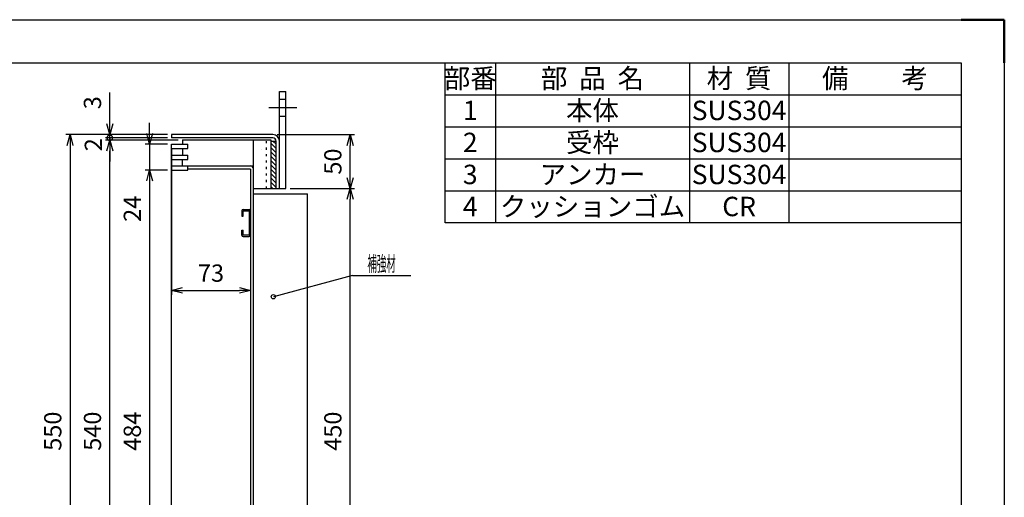
# Model space of a CAD drawing. Units: millimetres. Extents: x 742 to 10044, y -3658 to 3457.
# Drawn here: x 8210 to 9123, y -696 to -254 of the extents above; entities that cross this region are included whole.
import ezdxf
from ezdxf.enums import TextEntityAlignment as Align

# ---------------------------------------------------------------- set-up
doc = ezdxf.new("R2010")
doc.units = ezdxf.units.MM
doc.header["$LTSCALE"] = 4
doc.linetypes.add('AM_ISO08W050', pattern=[18, 12, -1.5, 3, -1.5])
doc.linetypes.add('DOT', pattern=[1.5, 0.5, -1])
doc.layers.add('AM_7', color=4, linetype='AM_ISO08W050', lineweight=25)
doc.layers.add('AM_BOR', color=7, linetype='Continuous', lineweight=50)
doc.layers.add('M2-0', color=7, linetype='Continuous')
doc.styles.add('ACJISTS', font='isocp.shx', dxfattribs={"height": 1, "bigfont": 'extfont.shx'})
doc.styles.get("Standard").update_dxf_attribs({"font": 'ISOCP.SHX', "bigfont": 'EXTFONT.SHX'})
doc.dimstyles.new('IGS', dxfattribs={"dimtxt": 4, "dimasz": 2.5, "dimexe": 1, "dimexo": 1, "dimgap": 1.5, "dimtad": 3, "dimdsep": 46, "dimtxsty": 'STANDARD', "dimblk": 'OPEN30', "dimcen": 0, "dimclrd": 256, "dimclre": 256, "dimclrt": 2, "dimadec": 0, "dimazin": 2, "dimtp": 0.1, "dimtm": 0.1, "dimtfac": 0.71, "dimtmove": 0, "dimatfit": 3, "dimldrblk": 'OPEN30', "dimfxl": 1, "dimlwd": -1, "dimlwe": -1, "dimarcsym": 0})

# ---------------------------------------------------------------- blocks, each defined once
blk = doc.blocks.new('IGS_A3')
for p, q in [((25, 287), (410, 287)), ((410, 287), (410, 10))]:
    blk.add_line(p, q)
at = {"layer": 'AM_BOR', "color": 1, "lineweight": 25}
for p, q in [((0, 297), (420, 297)), ((420, 297), (420, 0))]:
    blk.add_line(p, q, dxfattribs=at)
at = {"layer": 'AM_BOR'}
for p, q in [((410, 297), (420, 297)), ((420, 297), (420, 287))]:
    blk.add_line(p, q, dxfattribs=at)
blk = doc.blocks.new('*D420')
at = {"color": 2, "linetype": 'ByBlock'}
for q in [(963.935165, 879.528339), (1091.359789, 899.202407)]:
    blk.add_line((1037.359788, 899.202407), q, dxfattribs=at)
blk.add_circle((963.935165, 879.528339), 2, dxfattribs=at)
at = {"color": 2, "linetype": 'Continuous', "width": 0.565714}
blk.add_text('補強材', height=14, dxfattribs=at).set_placement((1051.159788, 903.202407), (1077.559789, 903.202407), align=Align.FIT)
blk = doc.blocks.new('_Open30')
at = {"color": 0, "linetype": 'ByBlock', "lineweight": -2}
for p, q in [((-1, 0.268), (0, 0)), ((0, 0), (-1, -0.268)), ((0, 0), (-1, 0))]:
    blk.add_line(p, q, dxfattribs=at)
blk = doc.blocks.new('*D456')
at = {"layer": 'DEFPOINTS', "color": 0, "transparency": 16777216}
for p in [(8444.94, -360.13), (8516.54, -360.13), (8456.94, -410.13)]:
    blk.add_point(p, dxfattribs=at)
at = {"layer": 'M2-0', "color": 3, "transparency": 16777216}
for p, q in [((8448.94, -360.13), (8520.54, -360.13)), ((8516.54, -400.13), (8516.54, -370.13)), ((8460.94, -410.13), (8520.54, -410.13))]:
    blk.add_line(p, q, dxfattribs=at)
at = {"layer": 'M2-0', "color": 3, "transparency": 16777216, "xscale": 10, "yscale": 10, "zscale": 10}
for p, rotation in [((8516.54, -360.13), 90), ((8516.54, -410.13), 270)]:
    blk.add_blockref('_Open30', p, dxfattribs=dict(at, rotation=rotation))
at = {"layer": 'M2-0', "color": 2, "transparency": 16777216, "insert": (8502.54, -385.13), "char_height": 16, "attachment_point": 5, "rotation": 90}
blk.add_mtext('50', dxfattribs=at)
blk = doc.blocks.new('*D457')
at = {"layer": 'DEFPOINTS', "color": 0, "transparency": 16777216}
for p in [(8456.94, -410.13), (8516.54, -410.13), (8456.94, -860.13)]:
    blk.add_point(p, dxfattribs=at)
at = {"layer": 'M2-0', "color": 3, "transparency": 16777216}
for p, q in [((8460.94, -410.13), (8520.54, -410.13)), ((8516.54, -850.13), (8516.54, -420.13)), ((8460.94, -860.13), (8520.54, -860.13))]:
    blk.add_line(p, q, dxfattribs=at)
at = {"layer": 'M2-0', "color": 3, "transparency": 16777216, "xscale": 10, "yscale": 10, "zscale": 10}
for p, rotation in [((8516.54, -410.13), 90), ((8516.54, -860.13), 270)]:
    blk.add_blockref('_Open30', p, dxfattribs=dict(at, rotation=rotation))
at = {"layer": 'M2-0', "color": 2, "transparency": 16777216, "insert": (8502.54, -635.13), "char_height": 16, "attachment_point": 5, "rotation": 90}
blk.add_mtext('450', dxfattribs=at)
blk = doc.blocks.new('*D459')
at = {"layer": 'DEFPOINTS', "color": 0, "transparency": 16777216}
for p in [(8350.94, -360.13), (8256.73, -910.13), (8350.94, -910.13)]:
    blk.add_point(p, dxfattribs=at)
at = {"layer": 'M2-0', "color": 3, "transparency": 16777216}
for p, q in [((8346.94, -360.13), (8252.73, -360.13)), ((8256.73, -370.13), (8256.73, -900.13)), ((8346.94, -910.13), (8252.73, -910.13))]:
    blk.add_line(p, q, dxfattribs=at)
at = {"layer": 'M2-0', "color": 3, "transparency": 16777216, "xscale": 10, "yscale": 10, "zscale": 10}
for p, rotation in [((8256.73, -360.13), 90), ((8256.73, -910.13), 270)]:
    blk.add_blockref('_Open30', p, dxfattribs=dict(at, rotation=rotation))
at = {"layer": 'M2-0', "color": 2, "transparency": 16777216, "insert": (8242.73, -635.13), "char_height": 16, "attachment_point": 5, "rotation": 90}
blk.add_mtext('550', dxfattribs=at)
blk = doc.blocks.new('*D460')
at = {"layer": 'DEFPOINTS', "color": 0, "transparency": 16777216}
for p in [(8293.56, -360.13), (8350.94, -360.13), (8350.94, -363.13)]:
    blk.add_point(p, dxfattribs=at)
at = {"layer": 'M2-0', "color": 3, "transparency": 16777216}
for p, q in [((8293.56, -350.13), (8293.56, -321.07)), ((8346.94, -360.13), (8289.56, -360.13)), ((8346.94, -363.13), (8289.56, -363.13)), ((8293.56, -363.13), (8293.56, -360.13)), ((8293.56, -363.13), (8293.56, -373.13))]:
    blk.add_line(p, q, dxfattribs=at)
at = {"layer": 'M2-0', "color": 3, "transparency": 16777216, "xscale": 10, "yscale": 10, "zscale": 10, "rotation": 270}
blk.add_blockref('_Open30', (8293.56, -360.13), dxfattribs=at)
at = {"layer": 'M2-0', "color": 2, "transparency": 16777216, "insert": (8279.56, -330.6), "char_height": 16, "attachment_point": 5, "rotation": 90}
blk.add_mtext('3', dxfattribs=at)
blk = doc.blocks.new('_None')
blk = doc.blocks.new('_DotSmall')
at = {"color": 0, "linetype": 'ByBlock', "const_width": 0.5}
blk.add_lwpolyline([(-0.0625, 0, 1), (0.0625, 0, 1)], format="xyb", close=True, dxfattribs=at)
blk = doc.blocks.new('*D461')
at = {"layer": 'DEFPOINTS', "color": 0, "transparency": 16777216}
for p in [(8293.56, -363.13), (8350.94, -363.13), (8360.94, -365.13)]:
    blk.add_point(p, dxfattribs=at)
at = {"layer": 'M2-0', "color": 3, "transparency": 16777216}
for p, q in [((8293.56, -363.13), (8293.56, -353.13)), ((8346.94, -363.13), (8289.56, -363.13)), ((8356.94, -365.13), (8289.56, -365.13)), ((8293.56, -365.13), (8293.56, -363.13)), ((8293.56, -375.13), (8293.56, -385.13))]:
    blk.add_line(p, q, dxfattribs=at)
at = {"layer": 'M2-0', "color": 3, "transparency": 16777216, "xscale": 10, "yscale": 10, "zscale": 10}
for name, p, rotation in [('_DotSmall', (8293.56, -363.13), 270), ('_Open30', (8293.56, -365.13), 90)]:
    blk.add_blockref(name, p, dxfattribs=dict(at, rotation=rotation))
at = {"layer": 'M2-0', "color": 2, "transparency": 16777216, "insert": (8280.37, -369.53), "char_height": 16, "attachment_point": 5, "rotation": 90}
blk.add_mtext('2', dxfattribs=at)
blk = doc.blocks.new('*D462')
at = {"layer": 'DEFPOINTS', "color": 0, "transparency": 16777216}
for p in [(8293.56, -365.13), (8360.94, -365.13), (8360.94, -905.13)]:
    blk.add_point(p, dxfattribs=at)
at = {"layer": 'M2-0', "color": 3, "transparency": 16777216}
for p, q in [((8356.94, -365.13), (8289.56, -365.13)), ((8293.56, -895.13), (8293.56, -375.13)), ((8356.94, -905.13), (8289.56, -905.13))]:
    blk.add_line(p, q, dxfattribs=at)
at = {"layer": 'M2-0', "color": 3, "transparency": 16777216, "xscale": 10, "yscale": 10, "zscale": 10}
for p, rotation in [((8293.56, -365.13), 90), ((8293.56, -905.13), 270)]:
    blk.add_blockref('_Open30', p, dxfattribs=dict(at, rotation=rotation))
at = {"layer": 'M2-0', "color": 2, "transparency": 16777216, "insert": (8279.56, -635.13), "char_height": 16, "attachment_point": 5, "rotation": 90}
blk.add_mtext('540', dxfattribs=at)
blk = doc.blocks.new('*D425')
at = {"layer": 'DEFPOINTS', "color": 0, "transparency": 16777216}
for p in [(8350.94, -393.13), (8330.52, -877.13), (8350.94, -877.13)]:
    blk.add_point(p, dxfattribs=at)
at = {"layer": 'M2-0', "color": 3, "transparency": 16777216}
for p, q in [((8346.94, -393.13), (8326.52, -393.13)), ((8330.52, -403.13), (8330.52, -867.13)), ((8346.94, -877.13), (8326.52, -877.13))]:
    blk.add_line(p, q, dxfattribs=at)
at = {"layer": 'M2-0', "color": 3, "transparency": 16777216, "xscale": 10, "yscale": 10, "zscale": 10}
for p, rotation in [((8330.52, -393.13), 90), ((8330.52, -877.13), 270)]:
    blk.add_blockref('_Open30', p, dxfattribs=dict(at, rotation=rotation))
at = {"layer": 'M2-0', "color": 2, "transparency": 16777216, "insert": (8316.52, -635.13), "char_height": 16, "attachment_point": 5, "rotation": 90}
blk.add_mtext('484', dxfattribs=at)
blk = doc.blocks.new('*D426')
at = {"layer": 'DEFPOINTS', "color": 0, "transparency": 16777216}
for p in [(8350.94, -369.13), (8330.52, -393.13), (8350.94, -393.13)]:
    blk.add_point(p, dxfattribs=at)
at = {"layer": 'M2-0', "color": 3, "transparency": 16777216}
for p, q in [((8330.52, -359.13), (8330.52, -349.13)), ((8346.94, -369.13), (8326.52, -369.13)), ((8330.52, -369.13), (8330.52, -393.13)), ((8346.94, -393.13), (8326.52, -393.13)), ((8330.52, -403.13), (8330.52, -444.73))]:
    blk.add_line(p, q, dxfattribs=at)
at = {"layer": 'M2-0', "color": 3, "transparency": 16777216, "xscale": 10, "yscale": 10, "zscale": 10}
for p, rotation in [((8330.52, -369.13), 270), ((8330.52, -393.13), 90)]:
    blk.add_blockref('_Open30', p, dxfattribs=dict(at, rotation=rotation))
at = {"layer": 'M2-0', "color": 2, "transparency": 16777216, "insert": (8316.52, -428.93), "char_height": 16, "attachment_point": 5, "rotation": 90}
blk.add_mtext('24', dxfattribs=at)
blk = doc.blocks.new('*D428')
at = {"layer": 'DEFPOINTS', "color": 0, "transparency": 16777216}
for p in [(8350.94, -369.13), (8423.94, -392.13), (8423.94, -504.63)]:
    blk.add_point(p, dxfattribs=at)
at = {"layer": 'M2-0', "color": 3, "transparency": 16777216}
for p, q in [((8350.94, -373.13), (8350.94, -508.63)), ((8423.94, -396.13), (8423.94, -508.63)), ((8360.94, -504.63), (8413.94, -504.63))]:
    blk.add_line(p, q, dxfattribs=at)
at = {"layer": 'M2-0', "color": 3, "transparency": 16777216, "xscale": 10, "yscale": 10, "zscale": 10, "rotation": 180}
blk.add_blockref('_Open30', (8350.94, -504.63), dxfattribs=at)
at = {"layer": 'M2-0', "color": 3, "transparency": 16777216, "xscale": 10, "yscale": 10, "zscale": 10}
blk.add_blockref('_Open30', (8423.94, -504.63), dxfattribs=at)
at = {"layer": 'M2-0', "color": 2, "transparency": 16777216, "insert": (8387.44, -490.63), "char_height": 16, "attachment_point": 5}
blk.add_mtext('73', dxfattribs=at)

msp = doc.modelspace()

# ---------------------------------------------------------------- linework, layer by layer
at = {"color": 7}
for p, q in [((8604.532, -442.078), (8604.532, -293.578)), ((8604.532, -293.578), (9083.332, -293.578)), ((9083.332, -293.578), (9083.332, -442.078)), ((9083.332, -442.078), (8604.532, -442.078))]:
    msp.add_line(p, q, dxfattribs=at)
at = {"color": 1}
for p, q in [((8651.332, -293.578), (8651.332, -323.278)), ((8831.332, -293.578), (8831.332, -323.278)), ((8923.332, -293.578), (8923.332, -323.278)), ((8604.532, -323.278), (9083.332, -323.278)), ((8651.332, -323.278), (8651.332, -352.978)), ((8831.332, -323.278), (8831.332, -352.978)), ((8923.332, -323.278), (8923.332, -352.978)), ((8604.532, -352.978), (9083.332, -352.978)), ((8651.332, -352.978), (8651.332, -382.678)), ((8831.332, -352.978), (8831.332, -382.678)), ((8923.332, -352.978), (8923.332, -382.678)), ((8604.532, -382.678), (9083.332, -382.678)), ((8651.332, -382.678), (8651.332, -412.378)), ((8831.332, -382.678), (8831.332, -412.378)), ((8923.332, -382.678), (8923.332, -412.378)), ((8604.532, -412.378), (9083.332, -412.378)), ((8651.332, -412.378), (8651.332, -442.078)), ((8831.332, -412.378), (8831.332, -442.078)), ((8923.332, -412.378), (8923.332, -442.078))]:
    msp.add_line(p, q, dxfattribs=at)
at = {"layer": 'AM_7'}
msp.add_line((8440.939, -335.128), (8466.939, -335.128), dxfattribs=at)
at = {"layer": 'M2-0', "color": 7, "linetype": 'Continuous'}
for p, q in [((8450.939, -410.128), (8450.939, -320.128)), ((8450.939, -320.128), (8456.939, -320.128)), ((8450.939, -327.128), (8456.939, -327.128)), ((8456.939, -410.128), (8456.939, -320.128)), ((8450.939, -343.128), (8456.939, -343.128)), ((8444.939, -360.128), (8350.939, -360.128)), ((8350.939, -360.128), (8350.939, -363.128)), ((8444.939, -363.128), (8350.939, -363.128)), ((8360.939, -365.128), (8442.939, -365.128)), ((8360.939, -365.128), (8360.939, -369.128)), ((8426.939, -905.128), (8426.939, -365.128)), ((8442.939, -365.128), (8442.939, -410.128)), ((8350.939, -901.128), (8350.939, -369.128)), ((8350.939, -369.128), (8365.939, -369.128)), ((8350.939, -373.128), (8365.939, -373.128)), ((8360.939, -373.128), (8360.939, -379.128)), ((8365.939, -373.128), (8365.939, -369.128)), ((8442.939, -366.128), (8447.939, -366.128)), ((8447.939, -410.128), (8447.939, -366.128)), ((8350.939, -379.128), (8365.939, -379.128)), ((8350.939, -383.128), (8365.939, -383.128)), ((8360.939, -389.128), (8360.939, -383.128)), ((8365.939, -383.128), (8365.939, -379.128)), ((8350.939, -389.128), (8365.939, -389.128)), ((8350.939, -389.128), (8426.939, -389.128)), ((8365.939, -393.128), (8365.939, -389.128)), ((8423.939, -392.128), (8365.939, -392.128)), ((8423.939, -392.128), (8423.939, -878.128)), ((8350.939, -393.128), (8365.939, -393.128)), ((8426.939, -410.128), (8456.939, -410.128)), ((8426.939, -415.128), (8476.939, -415.128)), ((8476.939, -855.128), (8476.939, -415.128)), ((8415.939, -430.828), (8415.939, -435.628)), ((8415.939, -435.628), (8417.139, -435.628)), ((8417.139, -429.628), (8422.739, -429.628)), ((8417.139, -435.628), (8417.139, -430.828)), ((8417.139, -430.828), (8422.739, -430.828)), ((8422.739, -430.828), (8422.739, -453.428)), ((8415.939, -453.428), (8415.939, -448.628)), ((8415.939, -448.628), (8417.139, -448.628)), ((8417.139, -453.428), (8417.139, -448.628)), ((8422.739, -453.428), (8417.139, -453.428)), ((8417.139, -454.628), (8422.739, -454.628))]:
    msp.add_line(p, q, dxfattribs=at)
at = {"layer": 'M2-0', "color": 2, "linetype": 'DOT'}
for p, q in [((8438.939, -410.128), (8438.939, -365.128)), ((8434.65, -374.117), (8434.668, -374.117))]:
    msp.add_line(p, q, dxfattribs=at)
at = {"layer": 'M2-0', "color": 2, "linetype": 'Continuous'}
for p, q in [((8447.939, -373.128), (8442.939, -368.128)), ((8447.939, -377.128), (8442.939, -372.128)), ((8447.939, -369.128), (8444.939, -366.128)), ((8447.939, -381.128), (8442.939, -376.128)), ((8447.939, -385.128), (8442.939, -380.128)), ((8447.939, -389.128), (8442.939, -384.128)), ((8447.939, -393.128), (8442.939, -388.128)), ((8447.939, -397.128), (8442.939, -392.128)), ((8447.939, -401.128), (8442.939, -396.128)), ((8447.939, -405.128), (8442.939, -400.128)), ((8447.939, -409.128), (8442.939, -404.128)), ((8444.939, -410.128), (8442.939, -408.128))]:
    msp.add_line(p, q, dxfattribs=at)
at = {"layer": 'M2-0', "color": 7, "linetype": 'Continuous'}
for centre, radius, start, end in [((8444.939, -366.128), 6, 0, 90), ((8444.939, -366.128), 3, 0, 90), ((8423.939, -392.128), 3, 0, 90), ((8417.139, -430.828), 1.2, 90, 180), ((8422.739, -430.828), 1.2, 0, 90), ((8417.139, -453.428), 1.2, 180, 270), ((8422.739, -453.428), 1.2, 270, 0)]:
    msp.add_arc(centre, radius, start, end, dxfattribs=at)

# ---------------------------------------------------------------- block references
at = {"lineweight": 0, "xscale": 4, "yscale": 4, "zscale": 4}
msp.add_blockref('IGS_A3', (7443.332, -1441.578), dxfattribs=at)
at = {"layer": 'M2-0'}
msp.add_blockref('*D420', (7481.333, -1390.005), dxfattribs=at)

# ---------------------------------------------------------------- texts
at = {"color": 7, "char_height": 18, "attachment_point": 2, "style": 'ACJISTS'}
for s, insert, width in [('部番', (8627.932, -298.978), 39.6), ('部  品  名', (8741.332, -298.978), 172.8), ('材  質', (8877.332, -298.978), 84.8), ('備\u3000\u3000考', (9003.332, -298.978), 152.8), ('1', (8627.932, -328.678), 39.6), ('本体', (8741.332, -328.678), 172.8), ('SUS304', (8877.332, -328.678), 84.8), ('受枠', (8741.332, -358.378), 172.8), ('2', (8627.932, -358.378), 39.6), ('SUS304', (8877.332, -358.378), 84.8), ('3', (8627.932, -388.078), 39.6), ('アンカー', (8741.332, -388.078), 172.8), ('SUS304', (8877.332, -388.078), 84.8), ('4', (8627.932, -417.778), 39.6), ('クッションゴム', (8741.332, -417.778), 172.8), ('CR', (8877.332, -417.778), 84.8)]:
    msp.add_mtext(s, dxfattribs=dict(at, insert=insert, width=width))

# ---------------------------------------------------------------- dimensions: what is measured, and where the dimension line sits
at = {"layer": 'M2-0'}
for base, p1, p2, angle, override, picture, middle in [((8293.555, -360.128), (8350.939, -363.128), (8350.939, -360.128), 270, {"dimscale": 4, "dimblk1": 'None', "dimblk2": 'Open30', "dimsah": 1, "dimclrd": 3, "dimclre": 3}, '*D460', (8279.555, -330.596)), ((8330.521, -393.128), (8350.939, -369.128), (8350.939, -393.128), 90, {"dimscale": 4, "dimclrd": 3, "dimclre": 3}, '*D426', (8316.52, -428.931)), ((8256.732, -910.128), (8350.939, -360.128), (8350.939, -910.128), 90, {"dimscale": 4, "dimclrd": 3, "dimclre": 3}, '*D459', (8242.732, -635.128)), ((8293.555, -365.128), (8360.939, -905.128), (8360.939, -365.128), 270, {"dimscale": 4, "dimclrd": 3, "dimclre": 3}, '*D462', (8279.555, -635.128)), ((8516.542, -360.128), (8456.939, -410.128), (8444.939, -360.128), 270, {"dimscale": 4, "dimclrd": 3, "dimclre": 3}, '*D456', (8502.542, -385.128)), ((8423.939, -504.628), (8350.939, -369.128), (8423.939, -392.128), 180, {"dimscale": 4, "dimclrd": 3, "dimclre": 3}, '*D428', (8387.439, -490.628)), ((8330.521, -877.128), (8350.939, -393.128), (8350.939, -877.128), 90, {"dimscale": 4, "dimclrd": 3, "dimclre": 3}, '*D425', (8316.521, -635.128)), ((8516.542, -410.128), (8456.939, -860.128), (8456.939, -410.128), 270, {"dimscale": 4, "dimclrd": 3, "dimclre": 3}, '*D457', (8502.542, -635.128))]:
    dim = msp.add_linear_dim(base=base, p1=p1, p2=p2, angle=angle, dimstyle='IGS', override=override, dxfattribs=at)
    dim.commit()
    dim.dimension.update_dxf_attribs({"geometry": picture, "text_midpoint": middle})
dim = msp.add_linear_dim(base=(8293.555, -363.128), p1=(8360.939, -365.128), p2=(8350.939, -363.128), angle=270, dimstyle='IGS', override={"dimscale": 4, "dimblk1": 'Open30', "dimblk2": 'DotSmall', "dimsah": 1, "dimclrd": 3, "dimclre": 3, "dimtmove": 1}, dxfattribs=at)
dim.commit()
dim.dimension.update_dxf_attribs({"geometry": '*D461', "text_midpoint": (8294.367, -369.531), "dimtype": 160})

doc.saveas('drawing.dxf')
